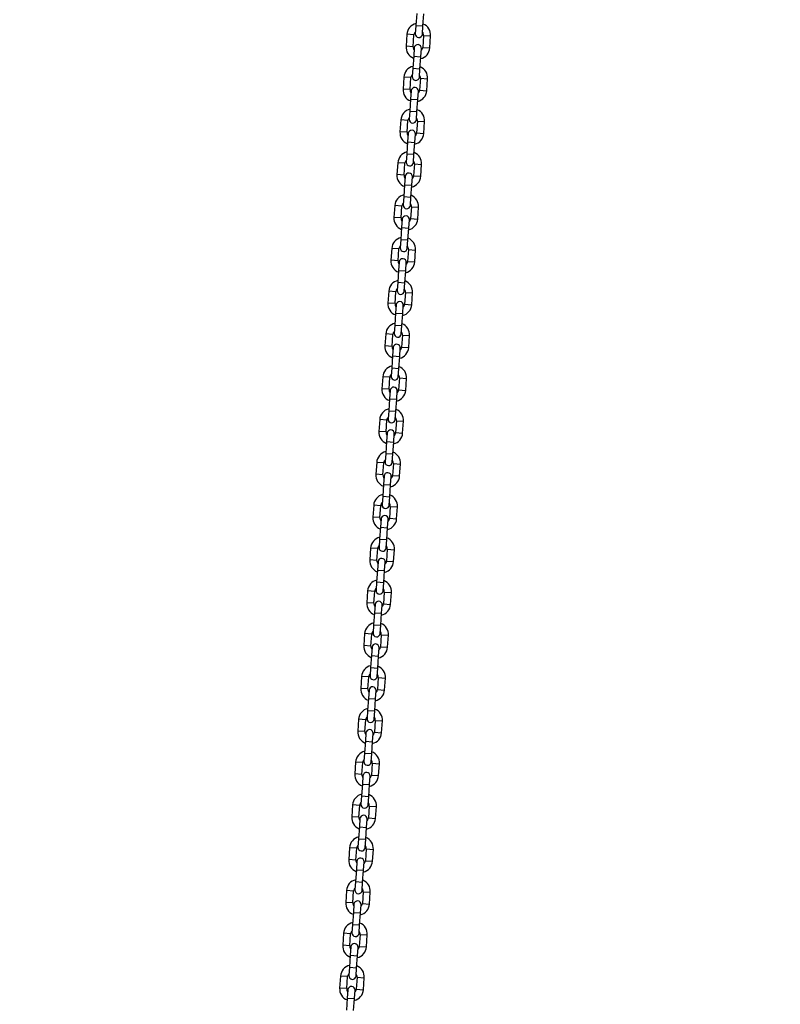
# Model space of a CAD drawing. Units: millimetres. Extents: x 0 to 42.1, y 0 to 29.8.
# Drawn here: x 11 to 12.2, y 11.8 to 13.4 of the extents above; entities that cross this region are included whole.
import ezdxf

# ---------------------------------------------------------------- set-up
doc = ezdxf.new("R2010")
doc.units = ezdxf.units.MM
doc.layers.add('LE_NORM', color=179, linetype='Continuous', lineweight=50)
doc.styles.add('SLDTEXTSTYLE0', font='TXT', dxfattribs={"width": 0.605})
doc.dimstyles.new('SLDDIMSTYLE1', dxfattribs={"dimtxt": 0.35, "dimasz": 0.3, "dimexe": 0, "dimexo": 0.0625, "dimgap": 0.0875, "dimtad": 0, "dimtih": 1, "dimtoh": 1, "dimdec": 0, "dimlfac": 50, "dimrnd": 1e-09, "dimzin": 12, "dimdsep": 46, "dimtxsty": 'SLDTEXTSTYLE0', "dimsah": 1, "dimcen": 0.09, "dimadec": 0, "dimazin": 3, "dimtfac": 1, "dimtdec": 1, "dimtofl": 0, "dimtmove": 0, "dimatfit": 3, "dimfxl": 0, "dimfrac": 2, "dimtolj": 1, "dimtzin": 12, "dimarcsym": 0})

# ---------------------------------------------------------------- blocks, each defined once
blk = doc.blocks.new('_D_3')
at = {"layer": 'LE_NORM'}
for p, q in [((12.5525, 14.0298), (7.2894, 14.0298)), ((7.4894, 13.4799), (7.4894, 14.0298))]:
    blk.add_line(p, q, dxfattribs=at)
blk.add_solid([(7.4894, 14.0298), (7.3894, 13.7298), (7.5894, 13.7298)], dxfattribs=at)
at = {"layer": 'LE_NORM', "insert": (6.6317, 14.2088), "char_height": 0.35, "attachment_point": 1, "style": 'SLDTEXTSTYLE0'}
blk.add_mtext('255', dxfattribs=at)

msp = doc.modelspace()

# ---------------------------------------------------------------- linework, layer by layer
at = {"color": 7, "linetype": 'Continuous', "lineweight": 25}
for p, q in [((11.6250129, 13.441123), (11.6236079, 13.4211724)), ((11.6355782, 13.4203294), (11.6369832, 13.44028)), ((11.6236079, 13.4211724), (11.6226244, 13.407207)), ((11.6345947, 13.406364), (11.6355782, 13.4203294)), ((11.6085185, 13.4061954), (11.6071135, 13.3862448)), ((11.6190838, 13.3854018), (11.6204888, 13.4053524)), ((11.6364493, 13.4042284), (11.6350443, 13.3842778)), ((11.6470147, 13.3834349), (11.6484197, 13.4033854)), ((11.6209384, 13.3832663), (11.6199549, 13.3693009)), ((11.6319253, 13.3684579), (11.6329088, 13.3824233)), ((11.6199549, 13.3693009), (11.6185499, 13.3493503)), ((11.6305203, 13.3485073), (11.6319253, 13.3684579)), ((11.6185499, 13.3493503), (11.6175664, 13.3353849)), ((11.6295368, 13.3345419), (11.6305203, 13.3485073)), ((11.6034605, 13.3343733), (11.6020555, 13.3144227)), ((11.6140259, 13.3135797), (11.6154309, 13.3335303)), ((11.6313913, 13.3324063), (11.6299864, 13.3124557)), ((11.6419567, 13.3116127), (11.6433617, 13.3315633)), ((11.6158804, 13.3114442), (11.614897, 13.2974787)), ((11.6268673, 13.2966358), (11.6278508, 13.3106012)), ((11.614897, 13.2974787), (11.613492, 13.2775282)), ((11.6254623, 13.2766852), (11.6268673, 13.2966358)), ((11.613492, 13.2775282), (11.6125085, 13.2635627)), ((11.6244788, 13.2627197), (11.6254623, 13.2766852)), ((11.5984026, 13.2625512), (11.5969976, 13.2426006)), ((11.6089679, 13.2417576), (11.6103729, 13.2617082)), ((11.6263334, 13.2605842), (11.6249284, 13.2406336)), ((11.6368987, 13.2397906), (11.6383037, 13.2597412)), ((11.6108225, 13.239622), (11.609839, 13.2256566)), ((11.6218093, 13.2248136), (11.6227928, 13.238779)), ((11.609839, 13.2256566), (11.608434, 13.205706)), ((11.6204044, 13.204863), (11.6218093, 13.2248136)), ((11.608434, 13.205706), (11.6074505, 13.1917406)), ((11.6194209, 13.1908976), (11.6204044, 13.204863)), ((11.5933446, 13.1907291), (11.5919396, 13.1707785)), ((11.60391, 13.1699355), (11.605315, 13.1898861)), ((11.6212754, 13.1887621), (11.6198704, 13.1688115)), ((11.6318408, 13.1679685), (11.6332458, 13.1879191)), ((11.6057645, 13.1677999), (11.604781, 13.1538345)), ((11.6167514, 13.1529915), (11.6177349, 13.1669569)), ((11.604781, 13.1538345), (11.603376, 13.1338839)), ((11.6153464, 13.1330409), (11.6167514, 13.1529915)), ((11.603376, 13.1338839), (11.6023926, 13.1199185)), ((11.6143629, 13.1190755), (11.6153464, 13.1330409)), ((11.5882866, 13.1189069), (11.5868817, 13.0989563)), ((11.598852, 13.0981134), (11.600257, 13.1180639)), ((11.6162175, 13.1169399), (11.6148125, 13.0969894)), ((11.6267828, 13.0961464), (11.6281878, 13.116097)), ((11.6007066, 13.0959778), (11.5997231, 13.0820124)), ((11.6116934, 13.0811694), (11.6126769, 13.0951348)), ((11.5997231, 13.0820124), (11.5983181, 13.0620618)), ((11.6102884, 13.0612188), (11.6116934, 13.0811694)), ((11.5983181, 13.0620618), (11.5973346, 13.0480964)), ((11.6093049, 13.0472534), (11.6102884, 13.0612188)), ((11.5832287, 13.0470848), (11.5818237, 13.0271342)), ((11.593794, 13.0262912), (11.595199, 13.0462418)), ((11.6111595, 13.0451178), (11.6097545, 13.0251672)), ((11.6217249, 13.0243242), (11.6231299, 13.0442748)), ((11.5956486, 13.0241557), (11.5946651, 13.0101903)), ((11.6066355, 13.0093473), (11.607619, 13.0233127)), ((11.5946651, 13.0101903), (11.5932601, 12.9902397)), ((11.6052305, 12.9893967), (11.6066355, 13.0093473)), ((11.5932601, 12.9902397), (11.5922766, 12.9762743)), ((11.604247, 12.9754313), (11.6052305, 12.9893967)), ((11.5781707, 12.9752627), (11.5767657, 12.9553121)), ((11.5887361, 12.9544691), (11.5901411, 12.9744197)), ((11.6061015, 12.9732957), (11.6046966, 12.9533451)), ((11.6166669, 12.9525021), (11.6180719, 12.9724527)), ((11.5905906, 12.9523336), (11.5896072, 12.9383681)), ((11.6015775, 12.9375251), (11.602561, 12.9514906)), ((11.5896072, 12.9383681), (11.5882022, 12.9184176)), ((11.6001725, 12.9175746), (11.6015775, 12.9375251)), ((11.5882022, 12.9184176), (11.5872187, 12.9044521)), ((11.5731128, 12.9034406), (11.5717078, 12.88349)), ((11.5836781, 12.882647), (11.5850831, 12.9025976)), ((11.599189, 12.9036091), (11.6001725, 12.9175746)), ((11.6010436, 12.9014736), (11.5996386, 12.881523)), ((11.6116089, 12.88068), (11.6130139, 12.9006306)), ((11.5855327, 12.8805114), (11.5845492, 12.866546)), ((11.5965195, 12.865703), (11.597503, 12.8796684)), ((11.5845492, 12.866546), (11.5831442, 12.8465954)), ((11.5951146, 12.8457524), (11.5965195, 12.865703)), ((11.5831442, 12.8465954), (11.5821607, 12.83263)), ((11.5941311, 12.831787), (11.5951146, 12.8457524)), ((11.5680548, 12.8316185), (11.5666498, 12.8116679)), ((11.5786202, 12.8108249), (11.5800252, 12.8307755)), ((11.5959856, 12.8296515), (11.5945806, 12.8097009)), ((11.606551, 12.8088579), (11.607956, 12.8288085)), ((11.5804747, 12.8086893), (11.5794912, 12.7947239)), ((11.5914616, 12.7938809), (11.5924451, 12.8078463)), ((11.5794912, 12.7947239), (11.5780862, 12.7747733)), ((11.5900566, 12.7739303), (11.5914616, 12.7938809)), ((11.5780862, 12.7747733), (11.5771028, 12.7608079)), ((11.5890731, 12.7599649), (11.5900566, 12.7739303)), ((11.5629968, 12.7597963), (11.5615919, 12.7398457)), ((11.5735622, 12.7390027), (11.5749672, 12.7589533)), ((11.5909277, 12.7578293), (11.5895227, 12.7378788)), ((11.601493, 12.7370358), (11.602898, 12.7569864)), ((11.5754168, 12.7368672), (11.5744333, 12.7229018)), ((11.5744333, 12.7229018), (11.5730283, 12.7029512)), ((11.5849986, 12.7021082), (11.5864036, 12.7220588)), ((11.5864036, 12.7220588), (11.5873871, 12.7360242)), ((11.5579389, 12.6879742), (11.5565339, 12.6680236)), ((11.5685042, 12.6671806), (11.5699092, 12.6871312)), ((11.5730283, 12.7029512), (11.5720448, 12.6889858)), ((11.5840151, 12.6881428), (11.5849986, 12.7021082)), ((11.5858697, 12.6860072), (11.5844647, 12.6660566)), ((11.5964351, 12.6652136), (11.5978401, 12.6851642)), ((11.5703588, 12.6650451), (11.5693753, 12.6510797)), ((11.5813457, 12.6502367), (11.5823292, 12.6642021)), ((11.5693753, 12.6510797), (11.5679703, 12.6311291)), ((11.5799407, 12.6302861), (11.5813457, 12.6502367)), ((11.5679703, 12.6311291), (11.5669868, 12.6171637)), ((11.5789572, 12.6163207), (11.5799407, 12.6302861)), ((11.5528809, 12.6161521), (11.5514759, 12.5962015)), ((11.5634463, 12.5953585), (11.5648513, 12.6153091)), ((11.5808117, 12.6141851), (11.5794068, 12.5942345)), ((11.5913771, 12.5933915), (11.5927821, 12.6133421)), ((11.5653008, 12.5932229), (11.5643174, 12.5792575)), ((11.5762877, 12.5784145), (11.5772712, 12.59238)), ((11.5643174, 12.5792575), (11.5629124, 12.5593069)), ((11.5748827, 12.558464), (11.5762877, 12.5784145)), ((11.5629124, 12.5593069), (11.5619289, 12.5453415)), ((11.5738992, 12.5444985), (11.5748827, 12.558464)), ((11.547823, 12.54433), (11.546418, 12.5243794)), ((11.5583883, 12.5235364), (11.5597933, 12.543487)), ((11.5757538, 12.542363), (11.5743488, 12.5224124)), ((11.5863191, 12.5215694), (11.5877241, 12.54152)), ((11.5592594, 12.5074354), (11.5578544, 12.4874848)), ((11.5602429, 12.5214008), (11.5592594, 12.5074354)), ((11.5698248, 12.4866418), (11.5712297, 12.5065924)), ((11.5712297, 12.5065924), (11.5722132, 12.5205578)), ((11.542765, 12.4725078), (11.54136, 12.4525573)), ((11.5578544, 12.4874848), (11.5568709, 12.4735194)), ((11.5688413, 12.4726764), (11.5698248, 12.4866418)), ((11.5533304, 12.4517143), (11.5547354, 12.4716649)), ((11.5706958, 12.4705409), (11.5692908, 12.4505903)), ((11.5812612, 12.4497473), (11.5826662, 12.4696979)), ((11.5551849, 12.4495787), (11.5542014, 12.4356133)), ((11.5661718, 12.4347703), (11.5671553, 12.4487357)), ((11.5542014, 12.4356133), (11.5527964, 12.4156627)), ((11.5647668, 12.4148197), (11.5661718, 12.4347703)), ((11.5527964, 12.4156627), (11.551813, 12.4016973)), ((11.5637833, 12.4008543), (11.5647668, 12.4148197)), ((11.537707, 12.4006857), (11.5363021, 12.3807351)), ((11.5482724, 12.3798921), (11.5496774, 12.3998427)), ((11.5656379, 12.3987187), (11.5642329, 12.3787682)), ((11.5762032, 12.3779252), (11.5776082, 12.3978757)), ((11.550127, 12.3777566), (11.5491435, 12.3637912)), ((11.5611138, 12.3629482), (11.5620973, 12.3769136)), ((11.5491435, 12.3637912), (11.5477385, 12.3438406)), ((11.5597088, 12.3429976), (11.5611138, 12.3629482)), ((11.5477385, 12.3438406), (11.546755, 12.3298752)), ((11.5587253, 12.3290322), (11.5597088, 12.3429976)), ((11.5326491, 12.3288636), (11.5312441, 12.308913)), ((11.5432144, 12.30807), (11.5446194, 12.3280206)), ((11.5605799, 12.3268966), (11.5591749, 12.306946)), ((11.5711453, 12.306103), (11.5725503, 12.3260536)), ((11.5440855, 12.2919691), (11.5426805, 12.2720185)), ((11.545069, 12.3059345), (11.5440855, 12.2919691)), ((11.5546509, 12.2711755), (11.5560559, 12.2911261)), ((11.5560559, 12.2911261), (11.5570394, 12.3050915)), ((11.5426805, 12.2720185), (11.541697, 12.2580531)), ((11.5536674, 12.2572101), (11.5546509, 12.2711755)), ((11.5275911, 12.2570415), (11.5261861, 12.2370909)), ((11.5381565, 12.2362479), (11.5395615, 12.2561985)), ((11.5555219, 12.2550745), (11.554117, 12.2351239)), ((11.5660873, 12.2342809), (11.5674923, 12.2542315)), ((11.540011, 12.2341123), (11.5390276, 12.2201469)), ((11.5509979, 12.2193039), (11.5519814, 12.2332694)), ((11.5390276, 12.2201469), (11.5376226, 12.2001963)), ((11.5495929, 12.1993533), (11.5509979, 12.2193039)), ((11.5376226, 12.2001963), (11.5366391, 12.1862309)), ((11.5486094, 12.1853879), (11.5495929, 12.1993533)), ((11.5225332, 12.1852194), (11.5211282, 12.1652688)), ((11.5330985, 12.1644258), (11.5345035, 12.1843764)), ((11.550464, 12.1832524), (11.549059, 12.1633018)), ((11.5610293, 12.1624588), (11.5624343, 12.1824094)), ((11.5349531, 12.1622902), (11.5339696, 12.1483248)), ((11.5459399, 12.1474818), (11.5469234, 12.1614472)), ((11.5339696, 12.1483248), (11.5325646, 12.1283742)), ((11.544535, 12.1275312), (11.5459399, 12.1474818)), ((11.5325646, 12.1283742), (11.5315811, 12.1144088)), ((11.5435515, 12.1135658), (11.544535, 12.1275312)), ((11.5174752, 12.1133972), (11.5160702, 12.0934467)), ((11.5280406, 12.0926037), (11.5294456, 12.1125542)), ((11.545406, 12.1114303), (11.544001, 12.0914797)), ((11.5559714, 12.0906367), (11.5573764, 12.1105873)), ((11.5289116, 12.0765027), (11.5275066, 12.0565521)), ((11.5298951, 12.0904681), (11.5289116, 12.0765027)), ((11.539477, 12.0557091), (11.540882, 12.0756597)), ((11.540882, 12.0756597), (11.5418655, 12.0896251)), ((11.5275066, 12.0565521), (11.5265232, 12.0425867)), ((11.5384935, 12.0417437), (11.539477, 12.0557091)), ((11.5124172, 12.0415751), (11.5110123, 12.0216245)), ((11.5229826, 12.0207815), (11.5243876, 12.0407321)), ((11.5403481, 12.0396081), (11.5389431, 12.0196575)), ((11.5509134, 12.0188146), (11.5523184, 12.0387651)), ((11.5248372, 12.018646), (11.5238537, 12.0046806)), ((11.535824, 12.0038376), (11.5368075, 12.017803)), ((11.5238537, 12.0046806), (11.5224487, 11.98473)), ((11.534419, 11.983887), (11.535824, 12.0038376)), ((11.5224487, 11.98473), (11.5214652, 11.9707646)), ((11.5334355, 11.9699216), (11.534419, 11.983887)), ((11.5073593, 11.969753), (11.5059543, 11.9498024)), ((11.5179246, 11.9489594), (11.5193296, 11.96891)), ((11.5352901, 11.967786), (11.5338851, 11.9478354)), ((11.5458555, 11.9469924), (11.5472605, 11.966943)), ((11.5197792, 11.9468239), (11.5187957, 11.9328584)), ((11.5307661, 11.9320155), (11.5317496, 11.9459809)), ((11.5187957, 11.9328584), (11.5173907, 11.9129079)), ((11.5293611, 11.9120649), (11.5307661, 11.9320155)), ((11.5173907, 11.9129079), (11.5164072, 11.8989424)), ((11.5283776, 11.8980995), (11.5293611, 11.9120649)), ((11.5023013, 11.8979309), (11.5008963, 11.8779803)), ((11.5128667, 11.8771373), (11.5142717, 11.8970879)), ((11.5302321, 11.8959639), (11.5288272, 11.8760133)), ((11.5407975, 11.8751703), (11.5422025, 11.8951209)), ((11.5137378, 11.8610363), (11.5123328, 11.8410857)), ((11.5147212, 11.8750017), (11.5137378, 11.8610363)), ((11.5257081, 11.8601933), (11.5266916, 11.8741587)), ((11.5243031, 11.8402427), (11.5257081, 11.8601933)), ((11.5123328, 11.8410857), (11.5113493, 11.8271203)), ((11.5233196, 11.8262773), (11.5243031, 11.8402427)), ((11.4972434, 11.8261088), (11.4958384, 11.8061582)), ((11.5078087, 11.8053152), (11.5092137, 11.8252658)), ((11.5251742, 11.8241418), (11.5237692, 11.8041912)), ((11.5357396, 11.8033482), (11.5371445, 11.8232988)), ((11.5096633, 11.8031796), (11.5086798, 11.7892142)), ((11.5206501, 11.7883712), (11.5216336, 11.8023366)), ((11.5086798, 11.7892142), (11.5072748, 11.7692636)), ((11.5192452, 11.7684206), (11.5206501, 11.7883712))]:
    msp.add_line(p, q, dxfattribs=at)
at = {"color": 8, "linetype": 'Continuous', "lineweight": 25}
for p, q in [((11.6236079, 13.4211724), (11.6355782, 13.4203294)), ((11.6204888, 13.4053524), (11.6085185, 13.4061954)), ((11.6364493, 13.4042284), (11.6484197, 13.4033854)), ((11.6190838, 13.3854018), (11.6071135, 13.3862448)), ((11.6350443, 13.3842778), (11.6470147, 13.3834349)), ((11.6199549, 13.3693009), (11.6319253, 13.3684579)), ((11.6185499, 13.3493503), (11.6305203, 13.3485073)), ((11.6154309, 13.3335303), (11.6034605, 13.3343733)), ((11.6313913, 13.3324063), (11.6433617, 13.3315633)), ((11.6140259, 13.3135797), (11.6020555, 13.3144227)), ((11.6299864, 13.3124557), (11.6419567, 13.3116127)), ((11.614897, 13.2974787), (11.6268673, 13.2966358)), ((11.613492, 13.2775282), (11.6254623, 13.2766852)), ((11.6103729, 13.2617082), (11.5984026, 13.2625512)), ((11.6263334, 13.2605842), (11.6383037, 13.2597412)), ((11.6089679, 13.2417576), (11.5969976, 13.2426006)), ((11.6249284, 13.2406336), (11.6368987, 13.2397906)), ((11.609839, 13.2256566), (11.6218093, 13.2248136)), ((11.608434, 13.205706), (11.6204044, 13.204863)), ((11.605315, 13.1898861), (11.5933446, 13.1907291)), ((11.6212754, 13.1887621), (11.6332458, 13.1879191)), ((11.60391, 13.1699355), (11.5919396, 13.1707785)), ((11.6198704, 13.1688115), (11.6318408, 13.1679685)), ((11.604781, 13.1538345), (11.6167514, 13.1529915)), ((11.603376, 13.1338839), (11.6153464, 13.1330409)), ((11.600257, 13.1180639), (11.5882866, 13.1189069)), ((11.6162175, 13.1169399), (11.6281878, 13.116097)), ((11.598852, 13.0981134), (11.5868817, 13.0989563)), ((11.6148125, 13.0969894), (11.6267828, 13.0961464)), ((11.5997231, 13.0820124), (11.6116934, 13.0811694)), ((11.5983181, 13.0620618), (11.6102884, 13.0612188)), ((11.595199, 13.0462418), (11.5832287, 13.0470848)), ((11.6111595, 13.0451178), (11.6231299, 13.0442748)), ((11.593794, 13.0262912), (11.5818237, 13.0271342)), ((11.6097545, 13.0251672), (11.6217249, 13.0243242)), ((11.5946651, 13.0101903), (11.6066355, 13.0093473)), ((11.5932601, 12.9902397), (11.6052305, 12.9893967)), ((11.5901411, 12.9744197), (11.5781707, 12.9752627)), ((11.6061015, 12.9732957), (11.6180719, 12.9724527)), ((11.5887361, 12.9544691), (11.5767657, 12.9553121)), ((11.6046966, 12.9533451), (11.6166669, 12.9525021)), ((11.5896072, 12.9383681), (11.6015775, 12.9375251)), ((11.5882022, 12.9184176), (11.6001725, 12.9175746)), ((11.5850831, 12.9025976), (11.5731128, 12.9034406)), ((11.6010436, 12.9014736), (11.6130139, 12.9006306)), ((11.5836781, 12.882647), (11.5717078, 12.88349)), ((11.5996386, 12.881523), (11.6116089, 12.88068)), ((11.5845492, 12.866546), (11.5965195, 12.865703)), ((11.5831442, 12.8465954), (11.5951146, 12.8457524)), ((11.5800252, 12.8307755), (11.5680548, 12.8316185)), ((11.5959856, 12.8296515), (11.607956, 12.8288085)), ((11.5786202, 12.8108249), (11.5666498, 12.8116679)), ((11.5945806, 12.8097009), (11.606551, 12.8088579)), ((11.5794912, 12.7947239), (11.5914616, 12.7938809)), ((11.5780862, 12.7747733), (11.5900566, 12.7739303)), ((11.5749672, 12.7589533), (11.5629968, 12.7597963)), ((11.5909277, 12.7578293), (11.602898, 12.7569864)), ((11.5735622, 12.7390027), (11.5615919, 12.7398457)), ((11.5895227, 12.7378788), (11.601493, 12.7370358)), ((11.5744333, 12.7229018), (11.5864036, 12.7220588)), ((11.5699092, 12.6871312), (11.5579389, 12.6879742)), ((11.5730283, 12.7029512), (11.5849986, 12.7021082)), ((11.5858697, 12.6860072), (11.5978401, 12.6851642)), ((11.5685042, 12.6671806), (11.5565339, 12.6680236)), ((11.5844647, 12.6660566), (11.5964351, 12.6652136)), ((11.5693753, 12.6510797), (11.5813457, 12.6502367)), ((11.5679703, 12.6311291), (11.5799407, 12.6302861)), ((11.5648513, 12.6153091), (11.5528809, 12.6161521)), ((11.5808117, 12.6141851), (11.5927821, 12.6133421)), ((11.5634463, 12.5953585), (11.5514759, 12.5962015)), ((11.5794068, 12.5942345), (11.5913771, 12.5933915)), ((11.5643174, 12.5792575), (11.5762877, 12.5784145)), ((11.5629124, 12.5593069), (11.5748827, 12.558464)), ((11.5597933, 12.543487), (11.547823, 12.54433)), ((11.5757538, 12.542363), (11.5877241, 12.54152)), ((11.5583883, 12.5235364), (11.546418, 12.5243794)), ((11.5743488, 12.5224124), (11.5863191, 12.5215694)), ((11.5592594, 12.5074354), (11.5712297, 12.5065924)), ((11.5547354, 12.4716649), (11.542765, 12.4725078)), ((11.5578544, 12.4874848), (11.5698248, 12.4866418)), ((11.5706958, 12.4705409), (11.5826662, 12.4696979)), ((11.5533304, 12.4517143), (11.54136, 12.4525573)), ((11.5692908, 12.4505903), (11.5812612, 12.4497473)), ((11.5542014, 12.4356133), (11.5661718, 12.4347703)), ((11.5527964, 12.4156627), (11.5647668, 12.4148197)), ((11.5496774, 12.3998427), (11.537707, 12.4006857)), ((11.5656379, 12.3987187), (11.5776082, 12.3978757)), ((11.5482724, 12.3798921), (11.5363021, 12.3807351)), ((11.5642329, 12.3787682), (11.5762032, 12.3779252)), ((11.5491435, 12.3637912), (11.5611138, 12.3629482)), ((11.5477385, 12.3438406), (11.5597088, 12.3429976)), ((11.5446194, 12.3280206), (11.5326491, 12.3288636)), ((11.5605799, 12.3268966), (11.5725503, 12.3260536)), ((11.5432144, 12.30807), (11.5312441, 12.308913)), ((11.5591749, 12.306946), (11.5711453, 12.306103)), ((11.5440855, 12.2919691), (11.5560559, 12.2911261)), ((11.5426805, 12.2720185), (11.5546509, 12.2711755)), ((11.5395615, 12.2561985), (11.5275911, 12.2570415)), ((11.5555219, 12.2550745), (11.5674923, 12.2542315)), ((11.5381565, 12.2362479), (11.5261861, 12.2370909)), ((11.554117, 12.2351239), (11.5660873, 12.2342809)), ((11.5390276, 12.2201469), (11.5509979, 12.2193039)), ((11.5376226, 12.2001963), (11.5495929, 12.1993533)), ((11.5345035, 12.1843764), (11.5225332, 12.1852194)), ((11.550464, 12.1832524), (11.5624343, 12.1824094)), ((11.5330985, 12.1644258), (11.5211282, 12.1652688)), ((11.549059, 12.1633018), (11.5610293, 12.1624588)), ((11.5339696, 12.1483248), (11.5459399, 12.1474818)), ((11.5325646, 12.1283742), (11.544535, 12.1275312)), ((11.5294456, 12.1125542), (11.5174752, 12.1133972)), ((11.545406, 12.1114303), (11.5573764, 12.1105873)), ((11.5280406, 12.0926037), (11.5160702, 12.0934467)), ((11.5289116, 12.0765027), (11.540882, 12.0756597)), ((11.544001, 12.0914797), (11.5559714, 12.0906367)), ((11.5275066, 12.0565521), (11.539477, 12.0557091)), ((11.5243876, 12.0407321), (11.5124172, 12.0415751)), ((11.5403481, 12.0396081), (11.5523184, 12.0387651)), ((11.5229826, 12.0207815), (11.5110123, 12.0216245)), ((11.5389431, 12.0196575), (11.5509134, 12.0188146)), ((11.5238537, 12.0046806), (11.535824, 12.0038376)), ((11.5224487, 11.98473), (11.534419, 11.983887)), ((11.5193296, 11.96891), (11.5073593, 11.969753)), ((11.5352901, 11.967786), (11.5472605, 11.966943)), ((11.5179246, 11.9489594), (11.5059543, 11.9498024)), ((11.5338851, 11.9478354), (11.5458555, 11.9469924)), ((11.5187957, 11.9328584), (11.5307661, 11.9320155)), ((11.5173907, 11.9129079), (11.5293611, 11.9120649)), ((11.5142717, 11.8970879), (11.5023013, 11.8979309)), ((11.5302321, 11.8959639), (11.5422025, 11.8951209)), ((11.5128667, 11.8771373), (11.5008963, 11.8779803)), ((11.5137378, 11.8610363), (11.5257081, 11.8601933)), ((11.5288272, 11.8760133), (11.5407975, 11.8751703)), ((11.5123328, 11.8410857), (11.5243031, 11.8402427)), ((11.5092137, 11.8252658), (11.4972434, 11.8261088)), ((11.5251742, 11.8241418), (11.5371445, 11.8232988)), ((11.5078087, 11.8053152), (11.4958384, 11.8061582)), ((11.5237692, 11.8041912), (11.5357396, 11.8033482)), ((11.5086798, 11.7892142), (11.5206501, 11.7883712))]:
    msp.add_line(p, q, dxfattribs=at)
at = {"color": 7, "linetype": 'Continuous', "lineweight": 25}
for centre, radius, start, end in [((11.6284691, 13.4047904), 0.02, 103.4292886, 175.9716855), ((11.6284691, 13.4047904), 0.02, 355.9716855, 68.5140823), ((11.6284691, 13.4047904), 0.008, 134.5620634, 175.9716855), ((11.6286096, 13.4067855), 0.006, 175.9716855, 355.9716855), ((11.6284691, 13.4047904), 0.008, 355.9716855, 37.3813076), ((11.6270641, 13.3848398), 0.02, 175.9716855, 248.5140823), ((11.6270641, 13.3848398), 0.008, 175.9716855, 217.3813076), ((11.6269236, 13.3828448), 0.006, 355.9716855, 175.9716855), ((11.6270641, 13.3848398), 0.02, 283.4292886, 355.9716855), ((11.6270641, 13.3848398), 0.008, 314.5620634, 355.9716855), ((11.6234111, 13.3329683), 0.02, 103.4292886, 175.9716855), ((11.6234111, 13.3329683), 0.02, 355.9716855, 68.5140823), ((11.6234111, 13.3329683), 0.008, 134.5620634, 175.9716855), ((11.6235516, 13.3349634), 0.006, 175.9716855, 355.9716855), ((11.6234111, 13.3329683), 0.008, 355.9716855, 37.3813076), ((11.6220061, 13.3130177), 0.02, 175.9716855, 248.5140823), ((11.6218656, 13.3110227), 0.006, 355.9716855, 175.9716855), ((11.6220061, 13.3130177), 0.008, 175.9716855, 217.3813076), ((11.6220061, 13.3130177), 0.02, 283.4292886, 355.9716855), ((11.6220061, 13.3130177), 0.008, 314.5620634, 355.9716855), ((11.6183531, 13.2611462), 0.02, 103.4292886, 175.9716855), ((11.6183531, 13.2611462), 0.008, 134.5620634, 175.9716855), ((11.6183531, 13.2611462), 0.008, 355.9716855, 37.3813076), ((11.6183531, 13.2611462), 0.02, 355.9716855, 68.5140823), ((11.6184936, 13.2631412), 0.006, 175.9716855, 355.9716855), ((11.6169482, 13.2411956), 0.02, 175.9716855, 248.5140823), ((11.6169482, 13.2411956), 0.008, 175.9716855, 217.3813076), ((11.6168077, 13.2392005), 0.006, 355.9716855, 175.9716855), ((11.6169482, 13.2411956), 0.02, 283.4292886, 355.9716855), ((11.6169482, 13.2411956), 0.008, 314.5620634, 355.9716855), ((11.6132952, 13.1893241), 0.02, 103.4292886, 175.9716855), ((11.6132952, 13.1893241), 0.02, 355.9716855, 68.5140823), ((11.6132952, 13.1893241), 0.008, 134.5620634, 175.9716855), ((11.6134357, 13.1913191), 0.006, 175.9716855, 355.9716855), ((11.6132952, 13.1893241), 0.008, 355.9716855, 37.3813076), ((11.6118902, 13.1693735), 0.02, 175.9716855, 248.5140823), ((11.6118902, 13.1693735), 0.008, 175.9716855, 217.3813076), ((11.6117497, 13.1673784), 0.006, 355.9716855, 175.9716855), ((11.6118902, 13.1693735), 0.02, 283.4292886, 355.9716855), ((11.6118902, 13.1693735), 0.008, 314.5620634, 355.9716855), ((11.6082372, 13.1175019), 0.02, 103.4292886, 175.9716855), ((11.6082372, 13.1175019), 0.02, 355.9716855, 68.5140823), ((11.6082372, 13.1175019), 0.008, 134.5620634, 175.9716855), ((11.6083777, 13.119497), 0.006, 175.9716855, 355.9716855), ((11.6082372, 13.1175019), 0.008, 355.9716855, 37.3813076), ((11.6066917, 13.0955563), 0.006, 355.9716855, 175.9716855), ((11.6068322, 13.0975514), 0.02, 175.9716855, 248.5140823), ((11.6068322, 13.0975514), 0.008, 175.9716855, 217.3813076), ((11.6068322, 13.0975514), 0.02, 283.4292886, 355.9716855), ((11.6068322, 13.0975514), 0.008, 314.5620634, 355.9716855), ((11.6031793, 13.0456798), 0.02, 103.4292886, 175.9716855), ((11.6031793, 13.0456798), 0.008, 134.5620634, 175.9716855), ((11.6031793, 13.0456798), 0.008, 355.9716855, 37.3813076), ((11.6031793, 13.0456798), 0.02, 355.9716855, 68.5140823), ((11.6033198, 13.0476749), 0.006, 175.9716855, 355.9716855), ((11.6017743, 13.0257292), 0.02, 175.9716855, 248.5140823), ((11.6017743, 13.0257292), 0.008, 175.9716855, 217.3813076), ((11.6016338, 13.0237342), 0.006, 355.9716855, 175.9716855), ((11.6017743, 13.0257292), 0.02, 283.4292886, 355.9716855), ((11.6017743, 13.0257292), 0.008, 314.5620634, 355.9716855), ((11.5981213, 12.9738577), 0.02, 103.4292886, 175.9716855), ((11.5981213, 12.9738577), 0.02, 355.9716855, 68.5140823), ((11.5981213, 12.9738577), 0.008, 134.5620634, 175.9716855), ((11.5982618, 12.9758528), 0.006, 175.9716855, 355.9716855), ((11.5981213, 12.9738577), 0.008, 355.9716855, 37.3813076), ((11.5967163, 12.9539071), 0.02, 175.9716855, 248.5140823), ((11.5967163, 12.9539071), 0.008, 175.9716855, 217.3813076), ((11.5965758, 12.9519121), 0.006, 355.9716855, 175.9716855), ((11.5967163, 12.9539071), 0.02, 283.4292886, 355.9716855), ((11.5967163, 12.9539071), 0.008, 314.5620634, 355.9716855), ((11.5930633, 12.9020356), 0.02, 103.4292886, 175.9716855), ((11.5930633, 12.9020356), 0.02, 355.9716855, 68.5140823), ((11.5930633, 12.9020356), 0.008, 134.5620634, 175.9716855), ((11.5932038, 12.9040306), 0.006, 175.9716855, 355.9716855), ((11.5930633, 12.9020356), 0.008, 355.9716855, 37.3813076), ((11.5915179, 12.8800899), 0.006, 355.9716855, 175.9716855), ((11.5916584, 12.882085), 0.02, 175.9716855, 248.5140823), ((11.5916584, 12.882085), 0.008, 175.9716855, 217.3813076), ((11.5916584, 12.882085), 0.02, 283.4292886, 355.9716855), ((11.5916584, 12.882085), 0.008, 314.5620634, 355.9716855), ((11.5880054, 12.8302135), 0.02, 103.4292886, 175.9716855), ((11.5880054, 12.8302135), 0.008, 134.5620634, 175.9716855), ((11.5880054, 12.8302135), 0.02, 355.9716855, 68.5140823), ((11.5881459, 12.8322085), 0.006, 175.9716855, 355.9716855), ((11.5880054, 12.8302135), 0.008, 355.9716855, 37.3813076), ((11.5866004, 12.8102629), 0.02, 175.9716855, 248.5140823), ((11.5866004, 12.8102629), 0.008, 175.9716855, 217.3813076), ((11.5864599, 12.8082678), 0.006, 355.9716855, 175.9716855), ((11.5866004, 12.8102629), 0.02, 283.4292886, 355.9716855), ((11.5866004, 12.8102629), 0.008, 314.5620634, 355.9716855), ((11.5829474, 12.7583913), 0.02, 103.4292886, 175.9716855), ((11.5829474, 12.7583913), 0.02, 355.9716855, 68.5140823), ((11.5829474, 12.7583913), 0.008, 134.5620634, 175.9716855), ((11.5830879, 12.7603864), 0.006, 175.9716855, 355.9716855), ((11.5829474, 12.7583913), 0.008, 355.9716855, 37.3813076), ((11.5815424, 12.7384408), 0.02, 175.9716855, 248.5140823), ((11.5815424, 12.7384408), 0.008, 175.9716855, 217.3813076), ((11.5814019, 12.7364457), 0.006, 355.9716855, 175.9716855), ((11.5815424, 12.7384408), 0.02, 283.4292886, 355.9716855), ((11.5815424, 12.7384408), 0.008, 314.5620634, 355.9716855), ((11.5778895, 12.6865692), 0.02, 103.4292886, 175.9716855), ((11.5778895, 12.6865692), 0.02, 355.9716855, 68.5140823), ((11.5778895, 12.6865692), 0.008, 134.5620634, 175.9716855), ((11.57803, 12.6885643), 0.006, 175.9716855, 355.9716855), ((11.5778895, 12.6865692), 0.008, 355.9716855, 37.3813076), ((11.576344, 12.6646236), 0.006, 355.9716855, 175.9716855), ((11.5764845, 12.6666186), 0.02, 175.9716855, 248.5140823), ((11.5764845, 12.6666186), 0.008, 175.9716855, 217.3813076), ((11.5764845, 12.6666186), 0.02, 283.4292886, 355.9716855), ((11.5764845, 12.6666186), 0.008, 314.5620634, 355.9716855), ((11.5728315, 12.6147471), 0.02, 103.4292886, 175.9716855), ((11.5728315, 12.6147471), 0.02, 355.9716855, 68.5140823), ((11.5728315, 12.6147471), 0.008, 134.5620634, 175.9716855), ((11.572972, 12.6167422), 0.006, 175.9716855, 355.9716855), ((11.5728315, 12.6147471), 0.008, 355.9716855, 37.3813076), ((11.5714265, 12.5947965), 0.02, 175.9716855, 248.5140823), ((11.5714265, 12.5947965), 0.008, 175.9716855, 217.3813076), ((11.571286, 12.5928015), 0.006, 355.9716855, 175.9716855), ((11.5714265, 12.5947965), 0.02, 283.4292886, 355.9716855), ((11.5714265, 12.5947965), 0.008, 314.5620634, 355.9716855), ((11.5677735, 12.542925), 0.02, 103.4292886, 175.9716855), ((11.5677735, 12.542925), 0.02, 355.9716855, 68.5140823), ((11.5677735, 12.542925), 0.008, 134.5620634, 175.9716855), ((11.567914, 12.54492), 0.006, 175.9716855, 355.9716855), ((11.5677735, 12.542925), 0.008, 355.9716855, 37.3813076), ((11.5663686, 12.5229744), 0.02, 175.9716855, 248.5140823), ((11.5663686, 12.5229744), 0.008, 175.9716855, 217.3813076), ((11.5662281, 12.5209793), 0.006, 355.9716855, 175.9716855), ((11.5663686, 12.5229744), 0.02, 283.4292886, 355.9716855), ((11.5663686, 12.5229744), 0.008, 314.5620634, 355.9716855), ((11.5627156, 12.4711029), 0.02, 103.4292886, 175.9716855), ((11.5627156, 12.4711029), 0.02, 355.9716855, 68.5140823), ((11.5627156, 12.4711029), 0.008, 134.5620634, 175.9716855), ((11.5628561, 12.4730979), 0.006, 175.9716855, 355.9716855), ((11.5627156, 12.4711029), 0.008, 355.9716855, 37.3813076), ((11.5613106, 12.4511523), 0.02, 175.9716855, 248.5140823), ((11.5613106, 12.4511523), 0.008, 175.9716855, 217.3813076), ((11.5611701, 12.4491572), 0.006, 355.9716855, 175.9716855), ((11.5613106, 12.4511523), 0.02, 283.4292886, 355.9716855), ((11.5613106, 12.4511523), 0.008, 314.5620634, 355.9716855), ((11.5576576, 12.3992807), 0.02, 103.4292886, 175.9716855), ((11.5576576, 12.3992807), 0.02, 355.9716855, 68.5140823), ((11.5576576, 12.3992807), 0.008, 134.5620634, 175.9716855), ((11.5577981, 12.4012758), 0.006, 175.9716855, 355.9716855), ((11.5576576, 12.3992807), 0.008, 355.9716855, 37.3813076), ((11.5562526, 12.3793301), 0.02, 175.9716855, 248.5140823), ((11.5562526, 12.3793301), 0.008, 175.9716855, 217.3813076), ((11.5561121, 12.3773351), 0.006, 355.9716855, 175.9716855), ((11.5562526, 12.3793301), 0.02, 283.4292886, 355.9716855), ((11.5562526, 12.3793301), 0.008, 314.5620634, 355.9716855), ((11.5525997, 12.3274586), 0.02, 103.4292886, 175.9716855), ((11.5525997, 12.3274586), 0.02, 355.9716855, 68.5140823), ((11.5525997, 12.3274586), 0.008, 134.5620634, 175.9716855), ((11.5527402, 12.3294537), 0.006, 175.9716855, 355.9716855), ((11.5525997, 12.3274586), 0.008, 355.9716855, 37.3813076), ((11.5511947, 12.307508), 0.02, 175.9716855, 248.5140823), ((11.5511947, 12.307508), 0.008, 175.9716855, 217.3813076), ((11.5510542, 12.305513), 0.006, 355.9716855, 175.9716855), ((11.5511947, 12.307508), 0.008, 314.5620634, 355.9716855), ((11.5511947, 12.307508), 0.02, 283.4292886, 355.9716855), ((11.5475417, 12.2556365), 0.02, 103.4292886, 175.9716855), ((11.5475417, 12.2556365), 0.02, 355.9716855, 68.5140823), ((11.5475417, 12.2556365), 0.008, 134.5620634, 175.9716855), ((11.5476822, 12.2576316), 0.006, 175.9716855, 355.9716855), ((11.5475417, 12.2556365), 0.008, 355.9716855, 37.3813076), ((11.5461367, 12.2356859), 0.02, 175.9716855, 248.5140823), ((11.5461367, 12.2356859), 0.008, 175.9716855, 217.3813076), ((11.5459962, 12.2336908), 0.006, 355.9716855, 175.9716855), ((11.5461367, 12.2356859), 0.02, 283.4292886, 355.9716855), ((11.5461367, 12.2356859), 0.008, 314.5620634, 355.9716855), ((11.5424837, 12.1838144), 0.02, 103.4292886, 175.9716855), ((11.5424837, 12.1838144), 0.02, 355.9716855, 68.5140823), ((11.5424837, 12.1838144), 0.008, 134.5620634, 175.9716855), ((11.5426242, 12.1858094), 0.006, 175.9716855, 355.9716855), ((11.5424837, 12.1838144), 0.008, 355.9716855, 37.3813076), ((11.5410788, 12.1638638), 0.02, 175.9716855, 248.5140823), ((11.5410788, 12.1638638), 0.008, 175.9716855, 217.3813076), ((11.5409383, 12.1618687), 0.006, 355.9716855, 175.9716855), ((11.5410788, 12.1638638), 0.02, 283.4292886, 355.9716855), ((11.5410788, 12.1638638), 0.008, 314.5620634, 355.9716855), ((11.5374258, 12.1119923), 0.02, 103.4292886, 175.9716855), ((11.5374258, 12.1119923), 0.02, 355.9716855, 68.5140823), ((11.5374258, 12.1119923), 0.008, 134.5620634, 175.9716855), ((11.5375663, 12.1139873), 0.006, 175.9716855, 355.9716855), ((11.5374258, 12.1119923), 0.008, 355.9716855, 37.3813076), ((11.5360208, 12.0920417), 0.02, 175.9716855, 248.5140823), ((11.5360208, 12.0920417), 0.008, 175.9716855, 217.3813076), ((11.5358803, 12.0900466), 0.006, 355.9716855, 175.9716855), ((11.5360208, 12.0920417), 0.02, 283.4292886, 355.9716855), ((11.5360208, 12.0920417), 0.008, 314.5620634, 355.9716855), ((11.5323678, 12.0401701), 0.02, 103.4292886, 175.9716855), ((11.5323678, 12.0401701), 0.008, 134.5620634, 175.9716855), ((11.5325083, 12.0421652), 0.006, 175.9716855, 355.9716855), ((11.5323678, 12.0401701), 0.008, 355.9716855, 37.3813076), ((11.5323678, 12.0401701), 0.02, 355.9716855, 68.5140823), ((11.5309628, 12.0202195), 0.02, 175.9716855, 248.5140823), ((11.5309628, 12.0202195), 0.008, 175.9716855, 217.3813076), ((11.5308223, 12.0182245), 0.006, 355.9716855, 175.9716855), ((11.5309628, 12.0202195), 0.02, 283.4292886, 355.9716855), ((11.5309628, 12.0202195), 0.008, 314.5620634, 355.9716855), ((11.5273099, 11.968348), 0.02, 103.4292886, 175.9716855), ((11.5273099, 11.968348), 0.02, 355.9716855, 68.5140823), ((11.5273099, 11.968348), 0.008, 134.5620634, 175.9716855), ((11.5274504, 11.9703431), 0.006, 175.9716855, 355.9716855), ((11.5273099, 11.968348), 0.008, 355.9716855, 37.3813076), ((11.5259049, 11.9483974), 0.02, 175.9716855, 248.5140823), ((11.5259049, 11.9483974), 0.008, 175.9716855, 217.3813076), ((11.5257644, 11.9464024), 0.006, 355.9716855, 175.9716855), ((11.5259049, 11.9483974), 0.02, 283.4292886, 355.9716855), ((11.5259049, 11.9483974), 0.008, 314.5620634, 355.9716855), ((11.5222519, 11.8965259), 0.02, 103.4292886, 175.9716855), ((11.5222519, 11.8965259), 0.02, 355.9716855, 68.5140823), ((11.5222519, 11.8965259), 0.008, 134.5620634, 175.9716855), ((11.5223924, 11.8985209), 0.006, 175.9716855, 355.9716855), ((11.5222519, 11.8965259), 0.008, 355.9716855, 37.3813076), ((11.5208469, 11.8765753), 0.02, 175.9716855, 248.5140823), ((11.5207064, 11.8745802), 0.006, 355.9716855, 175.9716855), ((11.5208469, 11.8765753), 0.008, 175.9716855, 217.3813076), ((11.5208469, 11.8765753), 0.02, 283.4292886, 355.9716855), ((11.5208469, 11.8765753), 0.008, 314.5620634, 355.9716855), ((11.5171939, 11.8247038), 0.02, 103.4292886, 175.9716855), ((11.5171939, 11.8247038), 0.008, 134.5620634, 175.9716855), ((11.5171939, 11.8247038), 0.008, 355.9716855, 37.3813076), ((11.5171939, 11.8247038), 0.02, 355.9716855, 68.5140823), ((11.5173344, 11.8266988), 0.006, 175.9716855, 355.9716855), ((11.515789, 11.8047532), 0.02, 175.9716855, 248.5140823), ((11.515789, 11.8047532), 0.008, 175.9716855, 217.3813076), ((11.5156485, 11.8027581), 0.006, 355.9716855, 175.9716855), ((11.515789, 11.8047532), 0.02, 283.4292886, 355.9716855), ((11.515789, 11.8047532), 0.008, 314.5620634, 355.9716855)]:
    msp.add_arc(centre, radius, start, end, dxfattribs=at)

# ---------------------------------------------------------------- dimensions: what is measured, and where the dimension line sits
at = {"layer": 'LE_NORM'}
dim = msp.add_ordinate_dim(feature_location=(12.6524878, 14.0298121), offset=(-5.3630767, 0), dtype=0, origin=(7.9421986, 8.9298121), dimstyle='SLDDIMSTYLE1', dxfattribs=at)
dim.commit()
dim.dimension.update_dxf_attribs({"geometry": '_D_3', "text_midpoint": (6.960557, 14.0298121)})

doc.saveas('drawing.dxf')
